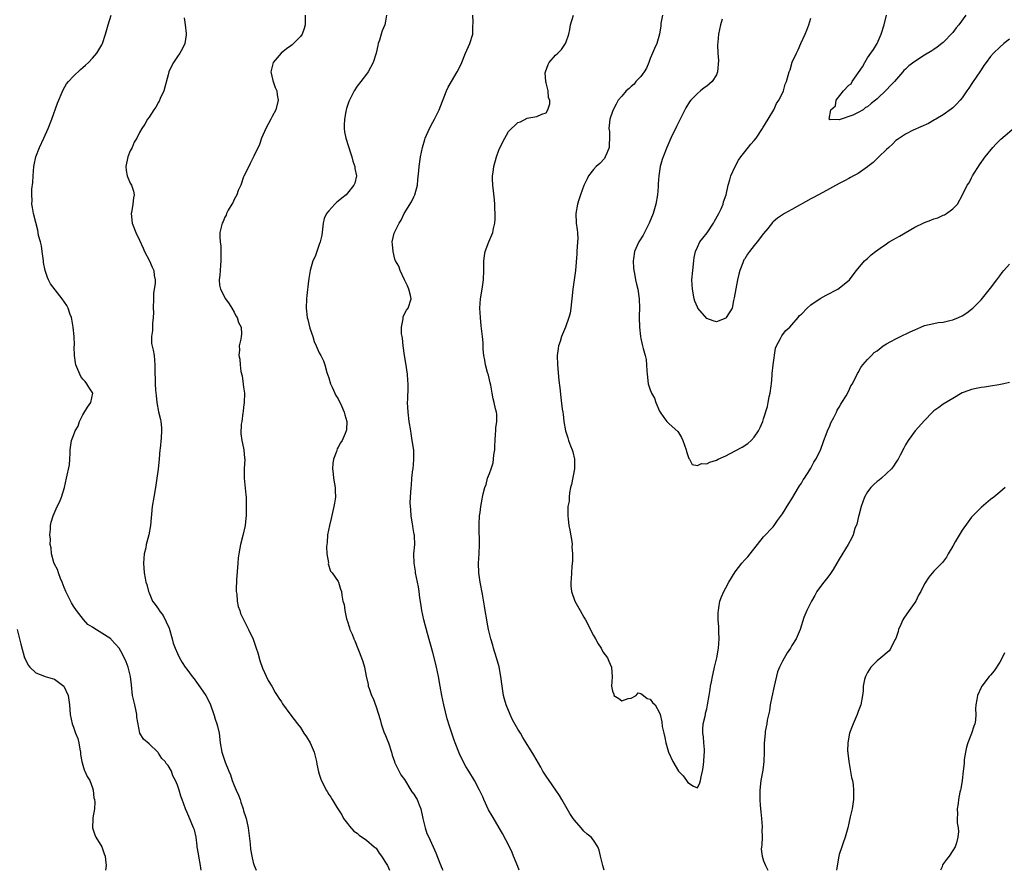
# Model space of a CAD drawing. Units: inches. Extents: x 2607000 to 2610000, y 1515000 to 1518000.
# Drawn here: x 2607200 to 2607408, y 1515000 to 1515180 of the extents above; entities that cross this region are included whole.
import ezdxf

# ---------------------------------------------------------------- set-up
doc = ezdxf.new("R2010")
doc.units = ezdxf.units.IN
doc.header["$MEASUREMENT"] = 0
doc.layers.add('LD26071515_10ft', color=102, linetype='Continuous')

msp = doc.modelspace()

# ---------------------------------------------------------------- linework, layer by layer
at = {"layer": 'LD26071515_10ft'}
for points, elevation in [([(2607238.02, 1515000), (2607238.02, 1515000.02), (2607237.88, 1515001), (2607237.52, 1515003), (2607237.47, 1515003.47), (2607237.2, 1515005), (2607237.19, 1515005.19), (2607236.93, 1515007), (2607236.58, 1515008.58), (2607236.42, 1515009), (2607235.39, 1515011.39), (2607235, 1515012.4), (2607234.73, 1515013), (2607234.02, 1515015), (2607233.72, 1515015.72), (2607233.34, 1515017), (2607233, 1515018.05), (2607232.6, 1515019), (2607231.99, 1515019.99), (2607231.71, 1515021), (2607231, 1515022.2), (2607230.6, 1515022.6), (2607230.42, 1515023), (2607229.69, 1515023.69), (2607229, 1515024.83), (2607228.91, 1515024.91), (2607228.83, 1515025), (2607227, 1515026.74), (2607225.78, 1515027.78), (2607225.01, 1515029), (2607224.4, 1515032.4), (2607224.43, 1515033), (2607224.29, 1515033.71), (2607224, 1515035), (2607223.51, 1515037), (2607223.24, 1515039.24), (2607223.09, 1515041), (2607222.59, 1515043), (2607222.13, 1515044.13), (2607221.49, 1515045.49), (2607221, 1515046.4), (2607220.64, 1515047), (2607219.89, 1515047.89), (2607219, 1515048.88), (2607218.87, 1515049), (2607217, 1515050.23), (2607215.27, 1515051.27), (2607215, 1515051.49), (2607214.06, 1515052.06), (2607213.09, 1515053.09), (2607211.64, 1515055), (2607211, 1515055.94), (2607210.59, 1515056.59), (2607209.35, 1515059), (2607209, 1515059.83), (2607208.58, 1515061), (2607208.25, 1515061.75), (2607207.81, 1515063), (2607207.65, 1515063.65), (2607207, 1515064.77), (2607206.83, 1515065.17), (2607206.33, 1515067), (2607206.27, 1515068.27), (2607206.05, 1515069), (2607206.13, 1515070.13), (2607205.99, 1515071), (2607206.16, 1515072.16), (2607206.16, 1515073), (2607206.3, 1515073.7), (2607206.68, 1515075), (2607207.56, 1515077), (2607208.07, 1515077.93), (2607208.47, 1515079), (2607209.09, 1515081), (2607209.54, 1515083), (2607210.14, 1515085.86), (2607210.25, 1515087), (2607210.28, 1515088.28), (2607210.33, 1515089), (2607210.48, 1515090.48), (2607210.57, 1515091), (2607211, 1515092.02), (2607211.35, 1515093), (2607211.99, 1515094.01), (2607212.29, 1515095), (2607213, 1515096.43), (2607213.98, 1515098.02), (2607214.67, 1515099), (2607215.08, 1515101), (2607214.26, 1515102.26), (2607213.85, 1515103), (2607213.44, 1515103.44), (2607213, 1515103.95), (2607212.55, 1515104.55), (2607212.32, 1515105), (2607211.48, 1515107), (2607211.44, 1515107.44), (2607211.19, 1515109), (2607211.17, 1515110.83), (2607211.18, 1515111.18), (2607211.13, 1515113), (2607210.95, 1515115), (2607210.68, 1515116.68), (2607210.59, 1515117), (2607210.32, 1515117.68), (2607209.88, 1515119), (2607209.58, 1515119.58), (2607208.6, 1515121), (2607206.14, 1515124.14), (2607205.7, 1515125), (2607205.48, 1515125.48), (2607205, 1515126.99), (2607204.69, 1515128.69), (2607204.67, 1515129), (2607204.38, 1515131), (2607204.22, 1515132.22), (2607203.99, 1515133), (2607203.6, 1515134.4), (2607203.51, 1515135), (2607203.47, 1515135.47), (2607203, 1515137.1), (2607202.56, 1515139), (2607202.31, 1515140.31), (2607202.21, 1515141), (2607202.24, 1515141.76), (2607202.16, 1515143), (2607202.21, 1515144.21), (2607202.38, 1515145.62), (2607202.47, 1515147), (2607202.64, 1515149), (2607202.69, 1515149.31), (2607203.02, 1515151), (2607203.78, 1515153), (2607204.73, 1515155), (2607205.64, 1515157), (2607206.41, 1515159), (2607207.64, 1515162.36), (2607208.81, 1515165.19), (2607209.53, 1515166.47), (2607209.93, 1515167), (2607211, 1515168.13), (2607212.48, 1515169.52), (2607213, 1515169.91), (2607213.54, 1515170.46), (2607214.15, 1515171), (2607215, 1515171.88), (2607215.92, 1515173), (2607216.33, 1515173.67), (2607217, 1515174.71), (2607217.14, 1515175), (2607217.79, 1515177), (2607218.33, 1515179), (2607218.97, 1515181.03)], 7930), ([(2607234.44, 1515180.44), (2607234.6, 1515179), (2607234.85, 1515177.15), (2607234.86, 1515177), (2607234.82, 1515176.82), (2607234.57, 1515175), (2607234.05, 1515173.95), (2607233.5, 1515173), (2607233, 1515172.27), (2607232.19, 1515171), (2607231.75, 1515170.25), (2607231.2, 1515169), (2607231, 1515168.37), (2607230.11, 1515165), (2607229.37, 1515163.37), (2607229.16, 1515162.84), (2607229, 1515162.58), (2607228.45, 1515161.55), (2607227.98, 1515161), (2607227, 1515159.41), (2607226.66, 1515159), (2607226.06, 1515157.94), (2607225.45, 1515157), (2607225, 1515156.2), (2607224.41, 1515155), (2607223.87, 1515154.13), (2607223.38, 1515153), (2607223, 1515152.29), (2607222.5, 1515151), (2607222.08, 1515149), (2607222.14, 1515148.14), (2607222.34, 1515147), (2607223, 1515145.48), (2607223.29, 1515145), (2607223.73, 1515143.73), (2607223.86, 1515143), (2607223.67, 1515142.33), (2607223.55, 1515141), (2607223.26, 1515139.26), (2607223.2, 1515139), (2607223.41, 1515137), (2607224.22, 1515135), (2607225, 1515133.4), (2607225.72, 1515131.72), (2607226.05, 1515131), (2607227.08, 1515129), (2607227.64, 1515127.64), (2607227.97, 1515127), (2607228.1, 1515125.9), (2607228.25, 1515125), (2607228.26, 1515124.26), (2607227.93, 1515122.07), (2607227.9, 1515121), (2607227.89, 1515119), (2607227.91, 1515118.09), (2607227.89, 1515117), (2607227.72, 1515115.72), (2607227.7, 1515115), (2607227.71, 1515114.29), (2607227.5, 1515113), (2607227.52, 1515111.52), (2607227.87, 1515110.13), (2607228.05, 1515109), (2607228.22, 1515107), (2607228.18, 1515105.82), (2607228.21, 1515105), (2607228.28, 1515104.28), (2607228.3, 1515103), (2607228.37, 1515101.63), (2607228.51, 1515100.51), (2607228.66, 1515099), (2607229, 1515097.03), (2607229.43, 1515095.43), (2607229.49, 1515095), (2607229.63, 1515093.63), (2607229.64, 1515093), (2607229.56, 1515091.56), (2607229.32, 1515089.32), (2607229.26, 1515089), (2607229.1, 1515087.1), (2607228.88, 1515084.88), (2607228.65, 1515083), (2607228.35, 1515081), (2607227.98, 1515079), (2607227.66, 1515077), (2607227.3, 1515073), (2607226.94, 1515071), (2607226.51, 1515069.49), (2607226.4, 1515069), (2607226.27, 1515068.27), (2607225.98, 1515067), (2607225.81, 1515065), (2607225.93, 1515063), (2607226.14, 1515061.86), (2607226.32, 1515061), (2607226.49, 1515060.49), (2607226.86, 1515059), (2607227, 1515058.72), (2607227.73, 1515057), (2607228.3, 1515056.3), (2607229, 1515055.25), (2607229.11, 1515055.11), (2607229.14, 1515055), (2607229.96, 1515053.96), (2607230.63, 1515052.63), (2607231.24, 1515051.24), (2607231.89, 1515049), (2607232.11, 1515048.11), (2607232.54, 1515047), (2607233, 1515045.86), (2607233.41, 1515045), (2607234, 1515044), (2607234.65, 1515043), (2607235, 1515042.55), (2607236.13, 1515041), (2607236.51, 1515040.51), (2607237, 1515039.83), (2607237.36, 1515039.36), (2607238.97, 1515037), (2607239.68, 1515035.68), (2607239.96, 1515035), (2607240.69, 1515033), (2607240.74, 1515032.74), (2607241, 1515032.03), (2607241.34, 1515031), (2607241.46, 1515030.54), (2607241.8, 1515029), (2607242.05, 1515027), (2607242.41, 1515025), (2607243.08, 1515022.92), (2607243.83, 1515021), (2607244.19, 1515020.19), (2607244.59, 1515019), (2607245, 1515017.96), (2607245.45, 1515017), (2607245.91, 1515015.91), (2607246.24, 1515015), (2607246.41, 1515014.41), (2607246.88, 1515013), (2607247, 1515012.57), (2607247.41, 1515011.41), (2607247.53, 1515011), (2607247.65, 1515010.35), (2607247.96, 1515009), (2607248.36, 1515005.64), (2607248.45, 1515004.45), (2607248.71, 1515003), (2607249, 1515001.62), (2607249.21, 1515001), (2607249.66, 1515000)], 7920), ([(2607260.01, 1515181), (2607260.04, 1515180.04), (2607260.03, 1515179), (2607259.8, 1515178.2), (2607259.38, 1515177), (2607259, 1515176.47), (2607257.27, 1515174.73), (2607257, 1515174.5), (2607256.09, 1515173.91), (2607254.94, 1515173), (2607253.22, 1515171), (2607252.74, 1515169), (2607253.16, 1515167.16), (2607253.68, 1515165.68), (2607254, 1515165), (2607254.12, 1515164.12), (2607254.33, 1515163), (2607253.8, 1515161), (2607253, 1515159.56), (2607252.74, 1515159), (2607251.71, 1515157), (2607250.81, 1515155), (2607250.35, 1515153.65), (2607249.15, 1515151.15), (2607249.09, 1515151), (2607249, 1515150.85), (2607248.4, 1515149.6), (2607248.08, 1515149), (2607247.07, 1515146.93), (2607247, 1515146.76), (2607246.38, 1515145), (2607245.87, 1515143.87), (2607245.53, 1515143), (2607245, 1515141.96), (2607244.69, 1515141.31), (2607244.47, 1515141), (2607243.72, 1515139.72), (2607243.37, 1515139), (2607243.29, 1515138.71), (2607243, 1515138.23), (2607242.66, 1515137.34), (2607242.45, 1515137), (2607241.99, 1515135), (2607241.93, 1515134.07), (2607242.01, 1515133), (2607242.15, 1515132.15), (2607242.18, 1515131), (2607242.18, 1515129.82), (2607242.2, 1515129), (2607242.09, 1515128.09), (2607242.01, 1515127), (2607241.99, 1515126.01), (2607241.83, 1515125), (2607241.88, 1515123.88), (2607242.08, 1515123), (2607243.15, 1515121), (2607243.92, 1515119.92), (2607244.53, 1515119), (2607245, 1515118.14), (2607245.38, 1515117.38), (2607245.66, 1515117), (2607245.94, 1515115.94), (2607246.48, 1515115), (2607246.51, 1515113.49), (2607246.49, 1515113), (2607246.42, 1515112.42), (2607246.08, 1515111), (2607246.14, 1515110.14), (2607245.98, 1515109), (2607246.19, 1515108.19), (2607246.23, 1515107), (2607246.43, 1515105.57), (2607246.69, 1515104.69), (2607246.93, 1515102.93), (2607247, 1515102.25), (2607247.17, 1515101), (2607247.13, 1515099), (2607247, 1515098.06), (2607246.9, 1515097.1), (2607246.83, 1515096.83), (2607246.58, 1515095), (2607246.47, 1515094.47), (2607246.42, 1515092.42), (2607246.63, 1515091), (2607247, 1515089.38), (2607247.07, 1515089), (2607247.21, 1515087.21), (2607247.22, 1515087), (2607247.12, 1515085), (2607247.12, 1515083), (2607247.47, 1515079.47), (2607247.5, 1515079), (2607247.5, 1515078.5), (2607247.55, 1515077), (2607247.51, 1515075), (2607247.49, 1515074.51), (2607247.33, 1515073), (2607246.85, 1515070.85), (2607246.35, 1515069), (2607246.21, 1515068.21), (2607245.96, 1515067), (2607245.85, 1515066.15), (2607245.74, 1515065), (2607245.51, 1515061.51), (2607245.43, 1515059.43), (2607245.45, 1515059), (2607245.54, 1515058.46), (2607245.65, 1515057), (2607245.87, 1515055.87), (2607246.17, 1515055), (2607246.36, 1515054.36), (2607247, 1515053.12), (2607247.65, 1515051.65), (2607248.01, 1515051), (2607249, 1515048.95), (2607249.48, 1515047.48), (2607249.67, 1515047), (2607249.99, 1515046.01), (2607250.4, 1515044.4), (2607251, 1515042.82), (2607252.19, 1515040.19), (2607252.96, 1515039), (2607253.66, 1515037.66), (2607254.12, 1515037), (2607254.46, 1515036.46), (2607255, 1515035.64), (2607255.23, 1515035.23), (2607257, 1515032.87), (2607258.36, 1515031), (2607259, 1515030.2), (2607259.76, 1515029), (2607260.28, 1515028.28), (2607261.04, 1515027), (2607261.89, 1515025), (2607262.4, 1515023), (2607262.5, 1515022.5), (2607262.85, 1515020.85), (2607263, 1515020.33), (2607263.32, 1515019.32), (2607264.46, 1515017), (2607264.68, 1515016.68), (2607265, 1515016.07), (2607265.46, 1515015.46), (2607265.7, 1515015), (2607266.79, 1515013.21), (2607267.75, 1515011.75), (2607268.14, 1515011), (2607269, 1515009.94), (2607269.37, 1515009.37), (2607270.31, 1515008.31), (2607271, 1515007.87), (2607271.42, 1515007.42), (2607273, 1515006.35), (2607274.64, 1515005), (2607274.81, 1515004.81), (2607275, 1515004.66), (2607275.65, 1515003.65), (2607276.13, 1515003), (2607277, 1515001.69), (2607277.43, 1515001), (2607277.82, 1515000)], 7910), ([(2607277.19, 1515181), (2607277, 1515179.71), (2607276.87, 1515179), (2607276.33, 1515177.67), (2607276.12, 1515177), (2607275.75, 1515175.75), (2607275.49, 1515175), (2607275.39, 1515174.61), (2607275.05, 1515173), (2607274.39, 1515171), (2607273.33, 1515169), (2607273, 1515168.53), (2607271.76, 1515167), (2607271, 1515165.95), (2607270.36, 1515165), (2607269.36, 1515163), (2607269.25, 1515162.75), (2607268.74, 1515161.26), (2607268.68, 1515161), (2607268.63, 1515160.63), (2607268.3, 1515159), (2607268.26, 1515157.74), (2607268.26, 1515157), (2607268.35, 1515156.35), (2607268.61, 1515155), (2607269.65, 1515151.65), (2607269.87, 1515151), (2607270.11, 1515150.11), (2607270.5, 1515149), (2607270.54, 1515148.54), (2607270.87, 1515147), (2607270.52, 1515145.48), (2607270.34, 1515145), (2607269, 1515143.35), (2607268.66, 1515143), (2607267.74, 1515142.26), (2607267, 1515141.61), (2607266.65, 1515141.35), (2607266.31, 1515141), (2607265, 1515139.61), (2607264.52, 1515139), (2607264.04, 1515137.96), (2607263.83, 1515137), (2607263.7, 1515135.7), (2607263.52, 1515134.48), (2607263.18, 1515133), (2607263, 1515132.46), (2607262.45, 1515131), (2607262.1, 1515129.9), (2607261.64, 1515129), (2607261.06, 1515127), (2607260.76, 1515125.24), (2607260.75, 1515124.75), (2607260.34, 1515121.66), (2607260.28, 1515121), (2607260.22, 1515119), (2607260.46, 1515117), (2607260.56, 1515116.56), (2607261, 1515114.79), (2607261.6, 1515113), (2607261.92, 1515111.92), (2607262.37, 1515111), (2607262.52, 1515110.52), (2607263, 1515109.56), (2607263.33, 1515109), (2607263.87, 1515107.87), (2607264.16, 1515107), (2607264.61, 1515105.39), (2607265, 1515104.24), (2607265.38, 1515103), (2607265.75, 1515102.25), (2607266.5, 1515100.5), (2607267, 1515099.79), (2607267.71, 1515098.29), (2607268.27, 1515097), (2607268.39, 1515096.39), (2607268.82, 1515095), (2607268.75, 1515093.25), (2607268.7, 1515093), (2607268.44, 1515092.44), (2607267.81, 1515091), (2607267.49, 1515090.51), (2607267, 1515089.54), (2607266.79, 1515089.21), (2607266.62, 1515088.62), (2607266.03, 1515087), (2607265.87, 1515086.13), (2607265.81, 1515085), (2607265.95, 1515083.95), (2607265.99, 1515083), (2607266.19, 1515081.81), (2607266.34, 1515081), (2607266.36, 1515080.36), (2607266.45, 1515079), (2607266.25, 1515077.75), (2607266.11, 1515077), (2607265.5, 1515074.5), (2607265.17, 1515073), (2607264.77, 1515071), (2607264.64, 1515069.36), (2607264.57, 1515069), (2607264.52, 1515068.52), (2607264.63, 1515067), (2607264.92, 1515065.08), (2607264.91, 1515064.91), (2607265.35, 1515063.35), (2607265.72, 1515063), (2607267, 1515061.15), (2607267.09, 1515061), (2607267.52, 1515059.52), (2607267.7, 1515059), (2607267.77, 1515058.23), (2607268.01, 1515057), (2607268.27, 1515056.27), (2607268.38, 1515055), (2607268.74, 1515053.26), (2607268.84, 1515053), (2607268.89, 1515052.89), (2607269.36, 1515051.36), (2607269.44, 1515051), (2607269.96, 1515049.96), (2607270.3, 1515049), (2607270.55, 1515048.55), (2607271.93, 1515045), (2607272.2, 1515044.2), (2607272.53, 1515043), (2607272.89, 1515041.11), (2607273.32, 1515039.32), (2607273.37, 1515039), (2607273.52, 1515038.48), (2607274.07, 1515037), (2607274.4, 1515036.4), (2607275, 1515034.62), (2607275.9, 1515031.9), (2607276.11, 1515031), (2607276.69, 1515029.31), (2607277, 1515028.51), (2607277.46, 1515027.46), (2607277.62, 1515027), (2607278.29, 1515025), (2607278.4, 1515024.4), (2607278.89, 1515023), (2607278.91, 1515022.91), (2607280.22, 1515020.22), (2607281, 1515019.19), (2607282.35, 1515017), (2607282.58, 1515016.58), (2607283, 1515016.12), (2607283.4, 1515015.4), (2607283.68, 1515015), (2607284.15, 1515013.85), (2607284.48, 1515013), (2607284.91, 1515011), (2607285.39, 1515009), (2607285.77, 1515007.77), (2607286.16, 1515007), (2607287.69, 1515003.69), (2607288.47, 1515001.54), (2607288.7, 1515001), (2607288.81, 1515000.81), (2607289, 1515000.33), (2607289.16, 1515000)], 7900), ([(2607305.32, 1515000), (2607305, 1515000.78), (2607304.12, 1515003), (2607303.79, 1515003.79), (2607303.23, 1515005), (2607302.48, 1515006.48), (2607301.77, 1515007.77), (2607299.55, 1515011.55), (2607298.82, 1515012.82), (2607297.8, 1515015), (2607297.57, 1515015.57), (2607296.92, 1515017), (2607295.86, 1515019), (2607294.65, 1515021), (2607294.01, 1515022.01), (2607293.31, 1515023.31), (2607292.66, 1515024.66), (2607291.73, 1515027), (2607291.54, 1515027.54), (2607290.53, 1515030.53), (2607290.08, 1515032.08), (2607289.35, 1515035), (2607288.92, 1515037), (2607288.54, 1515039), (2607288.19, 1515041), (2607287.79, 1515043), (2607287.64, 1515043.64), (2607287, 1515046.08), (2607285.89, 1515050.11), (2607285.13, 1515053), (2607284.71, 1515055), (2607284.5, 1515056.5), (2607284.29, 1515057.71), (2607284.14, 1515059), (2607283.98, 1515059.98), (2607283.35, 1515063), (2607283.33, 1515063.33), (2607283.04, 1515065), (2607282.99, 1515067), (2607283.21, 1515069), (2607283.17, 1515070.83), (2607283.14, 1515071), (2607283.09, 1515071.09), (2607282.77, 1515072.77), (2607282.77, 1515073), (2607282.74, 1515073.26), (2607282.44, 1515075), (2607282.35, 1515076.35), (2607282.28, 1515077), (2607282.24, 1515077.76), (2607282.29, 1515079), (2607282.42, 1515081), (2607282.51, 1515081.49), (2607282.61, 1515083), (2607282.81, 1515084.81), (2607282.84, 1515085), (2607283.02, 1515086.98), (2607282.97, 1515088.97), (2607282.68, 1515091), (2607282.44, 1515092.44), (2607282.34, 1515093), (2607282.02, 1515095), (2607281.77, 1515097), (2607281.68, 1515099), (2607281.7, 1515099.7), (2607281.8, 1515102.2), (2607281.79, 1515103), (2607281.71, 1515103.71), (2607281.67, 1515105), (2607281.33, 1515107.33), (2607281.02, 1515109), (2607280.75, 1515111), (2607280.62, 1515112.62), (2607280.52, 1515113), (2607280.41, 1515113.59), (2607280.39, 1515115), (2607280.71, 1515116.71), (2607280.71, 1515117), (2607280.77, 1515117.23), (2607281.45, 1515118.55), (2607281.77, 1515119), (2607282.46, 1515121), (2607282.32, 1515121.68), (2607281.97, 1515123), (2607281.69, 1515123.69), (2607281.02, 1515125), (2607280.13, 1515127), (2607279.86, 1515127.86), (2607279.15, 1515129), (2607279, 1515129.34), (2607278.61, 1515131), (2607278.47, 1515132.47), (2607278.41, 1515133), (2607278.84, 1515134.84), (2607278.9, 1515135), (2607279.89, 1515137), (2607280.35, 1515137.65), (2607280.93, 1515139), (2607282.53, 1515141.47), (2607283, 1515142.56), (2607283.16, 1515142.84), (2607283.21, 1515143), (2607283.75, 1515145), (2607283.86, 1515146.14), (2607284.09, 1515148.09), (2607284.15, 1515149), (2607284.44, 1515151), (2607284.83, 1515153), (2607285.34, 1515154.66), (2607285.43, 1515155), (2607286.3, 1515157), (2607287, 1515158.36), (2607287.35, 1515159), (2607288.36, 1515161), (2607289.91, 1515165), (2607290.25, 1515165.75), (2607290.97, 1515167), (2607292.15, 1515169), (2607293, 1515170.65), (2607293.96, 1515173), (2607294.87, 1515175), (2607295.45, 1515177), (2607295.46, 1515178.54), (2607295.53, 1515179.53), (2607295.51, 1515181)], 7890), ([(2607323.3, 1515000), (2607323, 1515001), (2607322.51, 1515003), (2607322.24, 1515004.24), (2607321.94, 1515005), (2607321, 1515006.38), (2607320.51, 1515007), (2607319.66, 1515007.66), (2607319, 1515008.31), (2607318.66, 1515008.66), (2607318.4, 1515009), (2607317, 1515010.61), (2607316.72, 1515011), (2607316.03, 1515012.03), (2607315.44, 1515013), (2607314.34, 1515015), (2607313.84, 1515015.84), (2607313.05, 1515017), (2607311.61, 1515019), (2607311, 1515019.91), (2607310.32, 1515021), (2607309.86, 1515021.86), (2607308.38, 1515024.37), (2607306.8, 1515027), (2607306.08, 1515028.08), (2607305.56, 1515029), (2607305, 1515029.91), (2607303.86, 1515031.86), (2607303.36, 1515033), (2607302.56, 1515035), (2607302.21, 1515036.21), (2607302, 1515037), (2607301.68, 1515039), (2607301.43, 1515041), (2607301.04, 1515043.04), (2607300.46, 1515045), (2607299.85, 1515047), (2607299.68, 1515047.68), (2607299.29, 1515049), (2607298.83, 1515051), (2607298.55, 1515052.55), (2607298.45, 1515053), (2607298.1, 1515055), (2607297.92, 1515055.92), (2607297.53, 1515058.47), (2607297.05, 1515061), (2607296.74, 1515063), (2607296.66, 1515065), (2607296.79, 1515067), (2607296.88, 1515069), (2607296.85, 1515072.85), (2607296.82, 1515073.18), (2607296.92, 1515075), (2607297, 1515075.72), (2607297.17, 1515077), (2607297.44, 1515078.56), (2607297.55, 1515079), (2607297.69, 1515079.69), (2607298.01, 1515081), (2607298.3, 1515081.7), (2607298.61, 1515083), (2607299, 1515083.98), (2607299.33, 1515085), (2607299.75, 1515086.25), (2607299.88, 1515087), (2607299.94, 1515087.94), (2607300.11, 1515089), (2607300.17, 1515089.83), (2607300.18, 1515091), (2607300.29, 1515092.29), (2607300.33, 1515093), (2607300.34, 1515093.66), (2607300.55, 1515095), (2607300.56, 1515096.56), (2607300.48, 1515097), (2607300.29, 1515097.71), (2607300.01, 1515099), (2607299.78, 1515099.78), (2607299.56, 1515101), (2607299.28, 1515102.72), (2607299.18, 1515103.18), (2607298.8, 1515104.8), (2607298.6, 1515105.4), (2607298.15, 1515107), (2607298, 1515108), (2607297.79, 1515109), (2607297.69, 1515110.31), (2607297.64, 1515111.64), (2607297.52, 1515113), (2607297.32, 1515114.68), (2607297.27, 1515115.27), (2607297.08, 1515117), (2607296.99, 1515119), (2607297.12, 1515121), (2607297.47, 1515123), (2607297.76, 1515125), (2607297.8, 1515127), (2607297.79, 1515129), (2607297.93, 1515130.07), (2607298.09, 1515131), (2607298.87, 1515133), (2607299.51, 1515134.49), (2607299.7, 1515135), (2607299.84, 1515135.84), (2607300.11, 1515137), (2607300.19, 1515137.81), (2607300.19, 1515139), (2607300.11, 1515140.11), (2607300.11, 1515141), (2607300.05, 1515141.95), (2607299.86, 1515143.86), (2607299.73, 1515145), (2607299.66, 1515146.34), (2607299.66, 1515147), (2607299.78, 1515147.78), (2607299.91, 1515149), (2607300.49, 1515151), (2607301, 1515152.41), (2607301.81, 1515154.19), (2607303, 1515156.36), (2607303.63, 1515157), (2607304.34, 1515157.66), (2607305, 1515158.29), (2607305.55, 1515158.45), (2607307, 1515159.19), (2607307.3, 1515159.3), (2607309, 1515159.53), (2607310.07, 1515160.07), (2607311, 1515160.32), (2607311.32, 1515161), (2607311.74, 1515162.26), (2607311.77, 1515163), (2607311.5, 1515163.5), (2607311.43, 1515165), (2607311, 1515166.7), (2607310.92, 1515166.92), (2607310.93, 1515167), (2607310.82, 1515168.82), (2607310.83, 1515169), (2607311.41, 1515170.59), (2607311.66, 1515171), (2607313, 1515172.54), (2607313.5, 1515173), (2607314.22, 1515173.78), (2607315.1, 1515175), (2607315.13, 1515175.13), (2607315.8, 1515177), (2607316.03, 1515177.97), (2607316.13, 1515179), (2607316.79, 1515181)], 7880), ([(2607335.62, 1515181), (2607335.27, 1515179.27), (2607335.25, 1515179), (2607335.28, 1515178.72), (2607334.98, 1515177.02), (2607334.39, 1515175), (2607333.93, 1515173.93), (2607333.5, 1515173), (2607333, 1515171.87), (2607332.73, 1515171), (2607332.21, 1515169.79), (2607331.71, 1515169), (2607331, 1515168.06), (2607330, 1515167), (2607329.58, 1515166.42), (2607329, 1515165.92), (2607328.53, 1515165.47), (2607327.92, 1515165), (2607327, 1515163.88), (2607326.24, 1515163), (2607325.83, 1515162.17), (2607325.16, 1515161), (2607325, 1515160.6), (2607324.5, 1515159), (2607324.32, 1515157.68), (2607324.27, 1515157), (2607324.37, 1515156.37), (2607324.41, 1515155), (2607324.34, 1515153.67), (2607324.34, 1515153), (2607323.83, 1515151.83), (2607323.51, 1515151), (2607323.32, 1515150.68), (2607322.37, 1515149.63), (2607321.61, 1515149), (2607321, 1515148.31), (2607319.93, 1515147), (2607319.66, 1515146.34), (2607318.97, 1515144.98), (2607318.28, 1515143), (2607317.93, 1515141.93), (2607317.64, 1515141), (2607317.24, 1515139), (2607317.32, 1515137), (2607317.56, 1515135.56), (2607317.61, 1515135), (2607317.68, 1515133.68), (2607317.66, 1515133), (2607317.52, 1515131), (2607317.52, 1515130.48), (2607317.22, 1515127), (2607316.65, 1515123), (2607316.43, 1515121), (2607316.34, 1515120.34), (2607316.22, 1515119), (2607316.04, 1515117.96), (2607315.81, 1515117), (2607315.12, 1515115), (2607314.27, 1515113), (2607313.95, 1515111.95), (2607313.63, 1515111), (2607313.53, 1515110.47), (2607313.35, 1515109), (2607313.37, 1515107), (2607313.67, 1515103.67), (2607313.86, 1515102.14), (2607314.09, 1515100.09), (2607314.41, 1515097.59), (2607314.5, 1515097), (2607314.59, 1515096.59), (2607314.74, 1515095), (2607315.08, 1515093), (2607315.57, 1515091.57), (2607315.7, 1515091), (2607316.13, 1515089.87), (2607316.49, 1515089), (2607316.61, 1515088.61), (2607317.02, 1515087), (2607317.01, 1515085), (2607316.36, 1515081.64), (2607316.18, 1515081), (2607315.93, 1515079.93), (2607315.83, 1515079), (2607315.83, 1515078.17), (2607315.61, 1515077), (2607315.55, 1515075.55), (2607315.58, 1515075), (2607315.64, 1515074.36), (2607315.82, 1515073), (2607316.03, 1515072.03), (2607316.42, 1515069.58), (2607316.48, 1515069), (2607316.44, 1515068.44), (2607316.58, 1515067), (2607316.58, 1515065.42), (2607316.41, 1515064.41), (2607316.33, 1515063), (2607316.28, 1515061.72), (2607316.19, 1515061), (2607316.21, 1515060.21), (2607316.35, 1515059), (2607317.09, 1515057), (2607318.17, 1515055), (2607319, 1515053.58), (2607319.31, 1515053), (2607321, 1515049.68), (2607321.43, 1515049), (2607321.97, 1515047.97), (2607322.65, 1515047), (2607323, 1515046.25), (2607323.97, 1515045), (2607324.26, 1515044.26), (2607324.79, 1515043), (2607324.94, 1515040.94), (2607324.84, 1515039), (2607325, 1515037.93), (2607325.28, 1515037.28), (2607325.34, 1515037), (2607326.4, 1515036.4), (2607327, 1515035.87), (2607328.34, 1515036.35), (2607329, 1515036.46), (2607330.06, 1515037), (2607330.46, 1515037.54), (2607331, 1515037.4), (2607331.58, 1515037), (2607332.38, 1515036.38), (2607333, 1515036.26), (2607333.49, 1515035.49), (2607334.07, 1515035), (2607335, 1515033.35), (2607335.13, 1515033), (2607335.46, 1515031.46), (2607335.55, 1515030.45), (2607335.86, 1515029), (2607336.1, 1515028.1), (2607336.28, 1515027), (2607336.85, 1515025), (2607337.77, 1515023), (2607339, 1515021.02), (2607340, 1515020), (2607340.65, 1515019), (2607341, 1515018.56), (2607342.18, 1515017.82), (2607343, 1515017.47), (2607343.49, 1515018.51), (2607343.65, 1515019), (2607343.76, 1515019.76), (2607344.07, 1515021), (2607344.23, 1515021.77), (2607344.33, 1515023), (2607344.4, 1515024.4), (2607344.47, 1515025), (2607344.46, 1515025.54), (2607344.37, 1515027), (2607344.25, 1515028.25), (2607344.17, 1515029), (2607344.16, 1515029.84), (2607344.24, 1515031), (2607344.61, 1515032.61), (2607344.67, 1515033), (2607344.73, 1515033.27), (2607345, 1515034.19), (2607345.15, 1515035), (2607345.46, 1515037), (2607345.7, 1515038.3), (2607345.79, 1515039), (2607345.94, 1515039.93), (2607346.18, 1515041), (2607346.36, 1515041.64), (2607346.62, 1515043), (2607347.08, 1515045), (2607347.39, 1515046.61), (2607347.44, 1515047), (2607347.59, 1515049), (2607347.53, 1515050.47), (2607347.54, 1515051.54), (2607347.41, 1515053), (2607347.4, 1515054.6), (2607347.42, 1515055), (2607347.53, 1515055.53), (2607347.77, 1515057), (2607348.08, 1515057.92), (2607348.56, 1515059), (2607349, 1515059.78), (2607349.65, 1515061), (2607351, 1515063.2), (2607352.4, 1515065), (2607353, 1515065.71), (2607353.63, 1515066.37), (2607354.16, 1515067), (2607357, 1515070.57), (2607359, 1515072.71), (2607359.23, 1515073), (2607359.96, 1515074.04), (2607361, 1515075.45), (2607362.32, 1515077.68), (2607363, 1515078.62), (2607364.41, 1515081), (2607364.62, 1515081.38), (2607365, 1515081.97), (2607365.37, 1515082.63), (2607365.62, 1515083), (2607366.77, 1515084.77), (2607367, 1515085.15), (2607367.64, 1515086.36), (2607368.07, 1515087), (2607369, 1515088.94), (2607369.76, 1515091), (2607370.24, 1515092.24), (2607370.52, 1515093), (2607371, 1515094.1), (2607371.25, 1515094.75), (2607371.82, 1515095.82), (2607372.4, 1515097), (2607372.58, 1515097.42), (2607373, 1515098.06), (2607373.32, 1515098.68), (2607373.57, 1515099), (2607374.45, 1515100.45), (2607375, 1515101.5), (2607375.48, 1515102.52), (2607375.78, 1515103), (2607376.86, 1515105.14), (2607377, 1515105.37), (2607377.57, 1515106.43), (2607378, 1515107), (2607379, 1515108.11), (2607379.82, 1515109), (2607380.42, 1515109.58), (2607381, 1515109.96), (2607382.31, 1515111), (2607383, 1515111.43), (2607383.91, 1515111.91), (2607385, 1515112.52), (2607386.68, 1515113.32), (2607387, 1515113.46), (2607388.03, 1515113.97), (2607389, 1515114.44), (2607390.27, 1515115), (2607391, 1515115.29), (2607393, 1515115.76), (2607393.94, 1515115.94), (2607395, 1515116.06), (2607396.41, 1515116.41), (2607397, 1515116.5), (2607398.24, 1515117), (2607399, 1515117.39), (2607399.97, 1515118.03), (2607401, 1515118.79), (2607401.25, 1515119), (2607403, 1515120.76), (2607405, 1515123.22), (2607406.32, 1515125), (2607407, 1515125.84), (2607407.48, 1515126.52), (2607407.85, 1515127), (2607409, 1515128.32)], 7870), ([(2607409, 1515175.95), (2607407.83, 1515175), (2607407, 1515174.21), (2607405.63, 1515173), (2607405, 1515172.23), (2607404.07, 1515171), (2607403.62, 1515170.38), (2607403, 1515169.44), (2607402.74, 1515169), (2607401.36, 1515167), (2607401.22, 1515166.78), (2607400.43, 1515165.57), (2607400, 1515165), (2607399, 1515163.54), (2607398.56, 1515163), (2607397.84, 1515162.16), (2607397, 1515161.43), (2607396.78, 1515161.22), (2607395, 1515159.92), (2607393.42, 1515159), (2607393.17, 1515158.83), (2607391.89, 1515158.11), (2607388.64, 1515156.64), (2607387, 1515155.83), (2607385.73, 1515155), (2607385.33, 1515154.67), (2607385, 1515154.45), (2607384.29, 1515153.71), (2607383.46, 1515153), (2607383, 1515152.55), (2607381.34, 1515151), (2607380.17, 1515149.83), (2607379.08, 1515149), (2607379, 1515148.92), (2607377, 1515147.52), (2607376.03, 1515147), (2607375.38, 1515146.62), (2607375, 1515146.44), (2607374.08, 1515145.92), (2607373, 1515145.39), (2607369.51, 1515143.51), (2607367.58, 1515142.42), (2607367, 1515142.12), (2607363, 1515139.9), (2607361.41, 1515139), (2607361, 1515138.76), (2607359.97, 1515138.03), (2607359, 1515137.24), (2607358.88, 1515137.12), (2607357.88, 1515135.88), (2607357, 1515134.83), (2607355.64, 1515133), (2607355, 1515132.24), (2607354.03, 1515131), (2607353.59, 1515130.41), (2607353, 1515129.44), (2607352.81, 1515129.19), (2607352.6, 1515128.6), (2607351.97, 1515127), (2607351.78, 1515126.22), (2607351.48, 1515125), (2607351.09, 1515123.09), (2607350.8, 1515121.2), (2607350.63, 1515120.63), (2607350.32, 1515119), (2607349.23, 1515117.23), (2607349.1, 1515117), (2607349, 1515116.89), (2607347, 1515116.1), (2607346.33, 1515116.33), (2607345, 1515116.83), (2607343.1, 1515119), (2607343, 1515119.17), (2607342.48, 1515120.48), (2607342.31, 1515121), (2607341.92, 1515123), (2607341.84, 1515125), (2607341.99, 1515127), (2607342.22, 1515129), (2607342.31, 1515129.69), (2607342.6, 1515131), (2607343, 1515131.93), (2607343.53, 1515133), (2607344.16, 1515133.84), (2607345.04, 1515134.96), (2607346.43, 1515137), (2607346.62, 1515137.38), (2607347.54, 1515139), (2607348.02, 1515140.02), (2607348.42, 1515141), (2607348.51, 1515141.49), (2607349.06, 1515143), (2607349.47, 1515145), (2607349.82, 1515146.18), (2607350.09, 1515147), (2607350.99, 1515149), (2607351.71, 1515150.29), (2607352.17, 1515151), (2607353, 1515152.07), (2607354.31, 1515153.69), (2607355, 1515154.49), (2607355.4, 1515155), (2607356.76, 1515157), (2607356.83, 1515157.17), (2607357.96, 1515159), (2607359.16, 1515161), (2607359.71, 1515162.29), (2607360.25, 1515163), (2607361, 1515164.52), (2607361.2, 1515165), (2607361.56, 1515166.44), (2607361.81, 1515167), (2607362.39, 1515169), (2607362.59, 1515169.41), (2607363.05, 1515171.05), (2607363.93, 1515173), (2607364.32, 1515173.68), (2607364.84, 1515175), (2607365.8, 1515177), (2607366.16, 1515177.84), (2607366.56, 1515179), (2607367, 1515180.38)], 7850), ([(2607399.77, 1515181), (2607398.33, 1515179), (2607397.7, 1515178.3), (2607397, 1515177.32), (2607395, 1515175.21), (2607394.73, 1515175), (2607393.74, 1515174.26), (2607393, 1515173.77), (2607392.56, 1515173.44), (2607391, 1515172.53), (2607389, 1515171.22), (2607387.74, 1515170.26), (2607387, 1515169.59), (2607386.67, 1515169.33), (2607386.43, 1515169), (2607384.66, 1515167), (2607383.86, 1515166.14), (2607383, 1515165.19), (2607381, 1515163.27), (2607380.69, 1515163), (2607379.72, 1515162.28), (2607379, 1515161.62), (2607378.56, 1515161.44), (2607378.03, 1515161), (2607377, 1515160.39), (2607375.87, 1515159.87), (2607373, 1515158.87), (2607371.06, 1515158.94), (2607371, 1515158.89), (2607370.9, 1515159), (2607371.21, 1515161), (2607372.18, 1515161.82), (2607372.37, 1515163), (2607373.93, 1515165), (2607375, 1515166.17), (2607375.5, 1515166.5), (2607375.72, 1515167), (2607377.95, 1515170.05), (2607378.38, 1515171), (2607379, 1515172.01), (2607379.69, 1515173), (2607380.26, 1515173.74), (2607381, 1515175.05), (2607381.87, 1515177), (2607382.47, 1515179), (2607382.98, 1515180.98)], 7840), ([(2607348.2, 1515180.2), (2607347.86, 1515179), (2607347.45, 1515177), (2607347.32, 1515175.32), (2607347.24, 1515174.76), (2607347.34, 1515173), (2607347.45, 1515171.45), (2607347.24, 1515169), (2607347, 1515168.4), (2607346.13, 1515167), (2607345, 1515165.99), (2607344.4, 1515165.6), (2607343.64, 1515165), (2607343, 1515164.44), (2607341.6, 1515163), (2607341.33, 1515162.67), (2607340.57, 1515161.43), (2607338.55, 1515157.45), (2607337.37, 1515155), (2607336.49, 1515153), (2607335.73, 1515151), (2607335.55, 1515150.45), (2607335.14, 1515149), (2607334.81, 1515147), (2607334.72, 1515145.28), (2607334.66, 1515144.66), (2607334.56, 1515143), (2607334.2, 1515141), (2607333.62, 1515139), (2607332.82, 1515137), (2607331.79, 1515135), (2607331.54, 1515134.46), (2607330.6, 1515133), (2607330.24, 1515132.24), (2607329.71, 1515131), (2607329.44, 1515129.44), (2607329.39, 1515129), (2607329.47, 1515127.47), (2607329.53, 1515127), (2607329.69, 1515126.31), (2607329.91, 1515125), (2607330.1, 1515124.1), (2607330.4, 1515123), (2607330.7, 1515121), (2607330.71, 1515119), (2607330.66, 1515117.34), (2607330.66, 1515117), (2607330.72, 1515115), (2607330.92, 1515113), (2607331, 1515112.58), (2607331.31, 1515111.31), (2607331.41, 1515111), (2607331.54, 1515110.46), (2607331.96, 1515109), (2607332.14, 1515108.14), (2607332.23, 1515107), (2607332.29, 1515105.71), (2607332.35, 1515105), (2607332.61, 1515103), (2607333, 1515101.74), (2607333.22, 1515101.22), (2607333.28, 1515101), (2607333.91, 1515099.91), (2607334.22, 1515099), (2607335, 1515097.2), (2607335.11, 1515097), (2607335.87, 1515095.87), (2607336.51, 1515095), (2607337, 1515094.48), (2607338.86, 1515092.86), (2607339, 1515092.65), (2607339.64, 1515091.64), (2607339.93, 1515091), (2607340.59, 1515089), (2607340.66, 1515088.66), (2607341.17, 1515087.17), (2607341.34, 1515087), (2607341.9, 1515085.9), (2607343, 1515085.66), (2607343.89, 1515086.11), (2607345, 1515086.04), (2607345.6, 1515086.4), (2607347, 1515086.81), (2607347.36, 1515087), (2607349, 1515087.74), (2607351, 1515088.76), (2607352.43, 1515089.57), (2607353.65, 1515090.35), (2607354.36, 1515091), (2607355, 1515091.71), (2607355.91, 1515093), (2607356.26, 1515093.74), (2607356.81, 1515095), (2607357, 1515095.55), (2607357.82, 1515098.18), (2607357.99, 1515099), (2607358.2, 1515100.2), (2607358.4, 1515101), (2607358.57, 1515102.57), (2607358.64, 1515103), (2607358.79, 1515104.79), (2607358.81, 1515105.19), (2607359, 1515107), (2607359.49, 1515110.51), (2607359.72, 1515111), (2607360.6, 1515112.6), (2607360.75, 1515113), (2607360.84, 1515113.16), (2607361, 1515113.32), (2607361.7, 1515114.3), (2607362.53, 1515115), (2607363, 1515115.45), (2607364.28, 1515117), (2607364.59, 1515117.41), (2607365, 1515117.72), (2607366.18, 1515119), (2607367, 1515119.71), (2607368.96, 1515121.04), (2607370.23, 1515121.77), (2607372.72, 1515123), (2607373, 1515123.22), (2607375.14, 1515125), (2607375.92, 1515126.08), (2607376.66, 1515127), (2607378.36, 1515129), (2607378.7, 1515129.3), (2607379, 1515129.51), (2607379.75, 1515130.25), (2607380.68, 1515131), (2607381.68, 1515131.68), (2607383, 1515132.62), (2607383.58, 1515133), (2607384.46, 1515133.54), (2607385, 1515133.79), (2607385.75, 1515134.25), (2607389, 1515136.15), (2607391, 1515137.13), (2607392.39, 1515137.61), (2607393, 1515137.87), (2607393.87, 1515138.13), (2607395, 1515138.65), (2607395.26, 1515138.74), (2607395.72, 1515139), (2607397, 1515140.01), (2607398.01, 1515141), (2607399.05, 1515142.95), (2607400.06, 1515145), (2607400.45, 1515145.55), (2607401, 1515146.61), (2607401.15, 1515146.85), (2607401.21, 1515147), (2607401.54, 1515147.54), (2607402.47, 1515149), (2607402.7, 1515149.3), (2607403.86, 1515151), (2607405.46, 1515153), (2607406.2, 1515153.8), (2607407.21, 1515154.79), (2607410.45, 1515157.55)], 7860), ([(2607409, 1515103.29), (2607407.85, 1515103), (2607406.77, 1515102.77), (2607405, 1515102.47), (2607403.7, 1515102.3), (2607403, 1515102.17), (2607402, 1515102), (2607401, 1515101.77), (2607400.42, 1515101.58), (2607399, 1515101.06), (2607397, 1515099.9), (2607395, 1515098.69), (2607394.04, 1515097.96), (2607393, 1515097.23), (2607392.74, 1515097), (2607391, 1515095.21), (2607389.03, 1515093), (2607387.55, 1515091), (2607387, 1515090.07), (2607386.65, 1515089.35), (2607385.86, 1515087.86), (2607385.43, 1515087), (2607385.27, 1515086.73), (2607385, 1515086.35), (2607384.47, 1515085.53), (2607384.06, 1515085), (2607381.92, 1515083), (2607381.41, 1515082.59), (2607381, 1515082.32), (2607380.31, 1515081.69), (2607379.68, 1515081), (2607379, 1515080.14), (2607378.35, 1515079), (2607377.64, 1515077), (2607377.11, 1515075.11), (2607377.08, 1515074.92), (2607376.7, 1515073.3), (2607376.32, 1515072.32), (2607375.92, 1515071), (2607375.64, 1515070.36), (2607374.92, 1515069), (2607373, 1515065.83), (2607372.52, 1515065), (2607371.71, 1515063.71), (2607371.18, 1515062.82), (2607371, 1515062.61), (2607370.32, 1515061.68), (2607369.74, 1515061), (2607369, 1515060.06), (2607368.28, 1515059), (2607367.83, 1515058.17), (2607367.11, 1515057), (2607366.12, 1515055), (2607365.5, 1515053.5), (2607364.72, 1515051), (2607363.89, 1515049), (2607363, 1515047.6), (2607362.67, 1515047), (2607361.98, 1515046.02), (2607361, 1515044.27), (2607360.38, 1515043), (2607359.97, 1515042.03), (2607359.2, 1515039), (2607358.72, 1515036.72), (2607358.41, 1515035), (2607358.23, 1515033.77), (2607357.78, 1515031.78), (2607357.66, 1515031), (2607357.36, 1515029.36), (2607357.31, 1515029), (2607357.15, 1515026.85), (2607357.13, 1515025), (2607357.04, 1515023), (2607356.82, 1515021.18), (2607356.43, 1515019), (2607356.18, 1515017), (2607356.17, 1515015), (2607356.29, 1515013.71), (2607356.39, 1515012.39), (2607356.56, 1515011), (2607356.69, 1515009.31), (2607356.69, 1515009), (2607356.65, 1515008.65), (2607356.66, 1515007), (2607356.62, 1515005.38), (2607356.54, 1515005), (2607356.47, 1515004.47), (2607356.67, 1515003), (2607357, 1515002), (2607357.38, 1515001), (2607357.87, 1515000)], 7880), ([(2607408.11, 1515081), (2607407, 1515080.04), (2607405.71, 1515079), (2607405, 1515078.46), (2607403, 1515076.78), (2607401.23, 1515075), (2607401, 1515074.75), (2607400.25, 1515073.75), (2607399, 1515071.98), (2607397.52, 1515069.52), (2607397, 1515068.58), (2607396.06, 1515067), (2607395.71, 1515066.29), (2607394.84, 1515065.16), (2607394.67, 1515065), (2607393, 1515063.3), (2607391.92, 1515062.08), (2607391, 1515060.61), (2607390.23, 1515059), (2607389.79, 1515058.21), (2607389.18, 1515057), (2607387.79, 1515055), (2607386.63, 1515053.37), (2607386.43, 1515053), (2607386.02, 1515052.02), (2607385.55, 1515051), (2607385.43, 1515050.57), (2607384.94, 1515049.06), (2607384.79, 1515048.79), (2607383.89, 1515047), (2607383.53, 1515046.47), (2607381.79, 1515045), (2607381, 1515044.36), (2607379.66, 1515043), (2607379, 1515041.89), (2607378.54, 1515041), (2607378.37, 1515040.37), (2607378.09, 1515039), (2607378.03, 1515037.97), (2607377.92, 1515037), (2607377.54, 1515035), (2607377, 1515033.61), (2607376.79, 1515033), (2607375.92, 1515031), (2607375.69, 1515030.31), (2607375.18, 1515029), (2607374.82, 1515027), (2607374.78, 1515025.22), (2607374.8, 1515025), (2607374.83, 1515024.83), (2607375, 1515023), (2607375.62, 1515019.62), (2607375.77, 1515019), (2607375.93, 1515018.07), (2607376.04, 1515017), (2607376, 1515016), (2607376.04, 1515015), (2607375.72, 1515013), (2607375.34, 1515011.34), (2607375, 1515010), (2607374.81, 1515009), (2607374.25, 1515007), (2607373.8, 1515005.8), (2607373.52, 1515005), (2607373, 1515003.38), (2607372.9, 1515003), (2607372.65, 1515001.35), (2607372.48, 1515000.48), (2607372.44, 1515000)], 7890), ([(2607199.07, 1515051), (2607199.85, 1515047.85), (2607200.66, 1515045), (2607200.75, 1515044.75), (2607201.42, 1515043.42), (2607201.75, 1515043), (2607203, 1515041.82), (2607204.88, 1515041.12), (2607205, 1515041.06), (2607207, 1515040.46), (2607207.83, 1515039.83), (2607208.98, 1515039), (2607209.87, 1515037), (2607210, 1515036), (2607210.18, 1515035), (2607210.32, 1515033), (2607210.7, 1515031), (2607211, 1515030.27), (2607211.43, 1515029), (2607211.9, 1515027.9), (2607212.11, 1515027), (2607212.34, 1515025.66), (2607212.48, 1515025), (2607212.51, 1515024.51), (2607212.76, 1515023), (2607213, 1515022.25), (2607213.27, 1515021.27), (2607213.43, 1515021), (2607213.89, 1515019.89), (2607214.45, 1515019), (2607215, 1515017.47), (2607215.13, 1515017), (2607215.31, 1515015.31), (2607215.43, 1515015), (2607215.54, 1515014.46), (2607215.46, 1515013), (2607215.09, 1515011.09), (2607215.1, 1515010.9), (2607214.99, 1515008.99), (2607215.49, 1515007.49), (2607215.75, 1515007), (2607217.01, 1515005), (2607217.49, 1515003.49), (2607217.67, 1515003), (2607217.78, 1515002.22), (2607217.9, 1515001), (2607217.8, 1515000)], 7940), ([(2607407.95, 1515046.05), (2607407.47, 1515045), (2607407, 1515044.09), (2607405.74, 1515042.26), (2607405, 1515041.3), (2607404.72, 1515041), (2607403.16, 1515039), (2607403.1, 1515038.9), (2607403, 1515038.7), (2607402.24, 1515037), (2607402.13, 1515036.13), (2607401.92, 1515035), (2607401.84, 1515034.16), (2607401.91, 1515033), (2607401.8, 1515031.8), (2607401.65, 1515031), (2607401.47, 1515030.53), (2607400.96, 1515028.96), (2607400.22, 1515027), (2607399.95, 1515026.05), (2607399.7, 1515025), (2607399.45, 1515023.45), (2607399.4, 1515023), (2607399.41, 1515022.59), (2607399.21, 1515021), (2607399, 1515019.02), (2607398.73, 1515017.27), (2607398.62, 1515017), (2607398.51, 1515016.51), (2607398.25, 1515015), (2607398.13, 1515014.13), (2607397.98, 1515013), (2607397.99, 1515011.99), (2607397.95, 1515011), (2607397.95, 1515010.05), (2607398.15, 1515009), (2607398.24, 1515008.24), (2607398.12, 1515007), (2607397.81, 1515005.81), (2607397.53, 1515005), (2607397, 1515004.19), (2607396.27, 1515003), (2607395.68, 1515002.32), (2607394.87, 1515001.13), (2607394.75, 1515000.75), (2607394.44, 1515000)], 7900)]:
    msp.add_lwpolyline(points, dxfattribs=dict(at, elevation=elevation))

doc.saveas('drawing.dxf')
